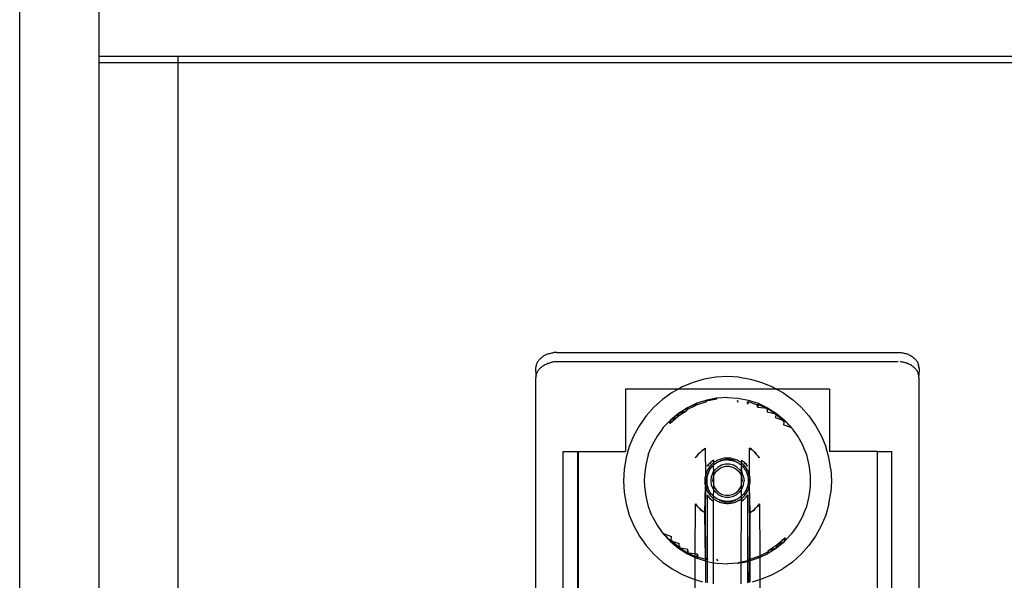
# Model space of a CAD drawing. Extents: x -61 to 11, y -56 to 52.
# Drawn here: x -61 to -52, y 10 to 15 of the extents above; entities that cross this region are included whole.
import ezdxf

# ---------------------------------------------------------------- set-up
doc = ezdxf.new("R2010")
doc.units = 0
doc.header["$MEASUREMENT"] = 0
doc.layers.get('0').update_dxf_attribs({"linetype": 'CONTINUOUS'})

msp = doc.modelspace()

# ---------------------------------------------------------------- linework, layer by layer
for p, q in [((-61.2804, 0.549), (-61.2804, 15.549)), ((-60.5304, 14.8567), (-60.5304, 15.549)), ((-60.5304, 14.8567), (-59.7804, 14.8567)), ((-60.5304, 14.799), (-60.5304, 14.8567)), ((-59.7804, 14.8567), (-46.2804, 14.8567)), ((-59.7804, 14.799), (-59.7804, 14.8567)), ((-60.5304, 14.799), (-59.7804, 14.799)), ((-60.5304, 0.549), (-60.5304, 14.799)), ((-59.7804, 14.799), (-51.7804, 14.799)), ((-59.7804, 0.549), (-59.7804, 14.799)), ((-56.3479, 12.0067), (-56.3412, 12.0121)), ((-56.3412, 12.0121), (-56.3342, 12.0172)), ((-56.3269, 12.022), (-56.3342, 12.0172)), ((-56.3193, 12.0266), (-56.3269, 12.022)), ((-56.3114, 12.0309), (-56.3193, 12.0266)), ((-56.3032, 12.0348), (-56.3114, 12.0309)), ((-56.2948, 12.0385), (-56.3032, 12.0348)), ((-56.2948, 12.0385), (-56.2862, 12.0418)), ((-56.2862, 12.0418), (-56.2773, 12.0448)), ((-56.2773, 12.0448), (-56.2683, 12.0475)), ((-56.2683, 12.0475), (-56.2592, 12.0498)), ((-56.2592, 12.0498), (-56.2498, 12.0517)), ((-56.2498, 12.0517), (-56.2404, 12.0534)), ((-56.2309, 12.0546), (-56.2404, 12.0534)), ((-56.2213, 12.0555), (-56.2309, 12.0546)), ((-56.2117, 12.0561), (-56.2213, 12.0555)), ((-56.202, 12.0563), (-56.2117, 12.0561)), ((-56.202, 12.0563), (-52.9737, 12.0563)), ((-52.9737, 12.0563), (-52.964, 12.0561)), ((-52.964, 12.0561), (-52.9544, 12.0555)), ((-52.9544, 12.0555), (-52.9448, 12.0546)), ((-52.9448, 12.0546), (-52.9353, 12.0534)), ((-52.9353, 12.0534), (-52.9258, 12.0517)), ((-52.9258, 12.0517), (-52.9165, 12.0498)), ((-52.9165, 12.0498), (-52.9073, 12.0475)), ((-52.9073, 12.0475), (-52.8983, 12.0448)), ((-52.8983, 12.0448), (-52.8895, 12.0418)), ((-52.8895, 12.0418), (-52.8809, 12.0385)), ((-52.8809, 12.0385), (-52.8725, 12.0348)), ((-52.8725, 12.0348), (-52.8643, 12.0309)), ((-52.8643, 12.0309), (-52.8564, 12.0266)), ((-52.8564, 12.0266), (-52.8488, 12.022)), ((-52.8488, 12.022), (-52.8415, 12.0172)), ((-52.8415, 12.0172), (-52.8345, 12.0121)), ((-52.8345, 12.0121), (-52.8278, 12.0067)), ((-56.3986, 11.9129), (-56.3979, 11.9203)), ((-56.3979, 11.9203), (-56.3967, 11.9276)), ((-56.3967, 11.9276), (-56.3951, 11.9349)), ((-56.3951, 11.9349), (-56.393, 11.9421)), ((-56.393, 11.9421), (-56.3904, 11.9492)), ((-56.3904, 11.9492), (-56.3874, 11.9563)), ((-56.3874, 11.9563), (-56.3839, 11.9632)), ((-56.3839, 11.9632), (-56.38, 11.9699)), ((-56.38, 11.9699), (-56.3756, 11.9766)), ((-56.3756, 11.9766), (-56.3709, 11.983)), ((-56.3709, 11.983), (-56.3657, 11.9892)), ((-56.3657, 11.9892), (-56.3601, 11.9953)), ((-56.3601, 11.9953), (-56.3542, 12.0011)), ((-56.3542, 12.0011), (-56.3479, 12.0067)), ((-56.3542, 11.9126), (-56.3479, 11.9182)), ((-56.3479, 11.9182), (-56.3412, 11.9235)), ((-56.3412, 11.9235), (-56.3342, 11.9286)), ((-56.3342, 11.9286), (-56.3269, 11.9335)), ((-56.3269, 11.9335), (-56.3193, 11.938)), ((-56.3193, 11.938), (-56.3114, 11.9423)), ((-56.3114, 11.9423), (-56.3032, 11.9462)), ((-56.3032, 11.9462), (-56.2948, 11.9499)), ((-56.2948, 11.9499), (-56.2862, 11.9532)), ((-56.2862, 11.9532), (-56.2773, 11.9562)), ((-56.2773, 11.9562), (-56.2683, 11.9589)), ((-56.2683, 11.9589), (-56.2592, 11.9612)), ((-56.2592, 11.9612), (-56.2498, 11.9632)), ((-56.2404, 11.9648), (-56.2498, 11.9632)), ((-56.2309, 11.9661), (-56.2404, 11.9648)), ((-56.2213, 11.967), (-56.2309, 11.9661)), ((-56.2117, 11.9675), (-56.2213, 11.967)), ((-56.202, 11.9677), (-56.2117, 11.9675)), ((-52.9737, 11.9677), (-56.202, 11.9677)), ((-52.9448, 11.9661), (-52.9544, 11.967)), ((-52.9353, 11.9648), (-52.9448, 11.9661)), ((-52.9258, 11.9632), (-52.9353, 11.9648)), ((-52.9165, 11.9612), (-52.9258, 11.9632)), ((-52.9073, 11.9589), (-52.9165, 11.9612)), ((-52.8983, 11.9562), (-52.9073, 11.9589)), ((-52.8895, 11.9532), (-52.8983, 11.9562)), ((-52.8809, 11.9499), (-52.8895, 11.9532)), ((-52.8725, 11.9462), (-52.8809, 11.9499)), ((-52.8643, 11.9423), (-52.8725, 11.9462)), ((-52.8564, 11.938), (-52.8643, 11.9423)), ((-52.8488, 11.9335), (-52.8564, 11.938)), ((-52.8488, 11.9335), (-52.8415, 11.9286)), ((-52.8415, 11.9286), (-52.8345, 11.9235)), ((-52.8278, 11.9182), (-52.8345, 11.9235)), ((-52.8278, 12.0067), (-52.8215, 12.0011)), ((-52.8215, 11.9126), (-52.8278, 11.9182)), ((-52.8215, 12.0011), (-52.8155, 11.9953)), ((-52.8155, 11.9953), (-52.81, 11.9892)), ((-52.81, 11.9892), (-52.8048, 11.983)), ((-52.8048, 11.983), (-52.8001, 11.9766)), ((-52.8001, 11.9766), (-52.7957, 11.9699)), ((-52.7957, 11.9699), (-52.7918, 11.9632)), ((-52.7918, 11.9632), (-52.7883, 11.9563)), ((-52.7883, 11.9563), (-52.7853, 11.9492)), ((-52.7853, 11.9492), (-52.7827, 11.9421)), ((-52.7806, 11.9349), (-52.7827, 11.9421)), ((-52.7789, 11.9276), (-52.7806, 11.9349)), ((-52.7778, 11.9203), (-52.7789, 11.9276)), ((-52.7778, 11.9203), (-52.777, 11.9129)), ((-56.3989, 11.9055), (-56.3986, 11.9129)), ((-56.3967, 11.839), (-56.3989, 11.9055)), ((-56.3986, 11.8243), (-56.3989, 11.8169)), ((-56.3986, 11.8243), (-56.3979, 11.8317)), ((-56.3979, 11.8317), (-56.3967, 11.839)), ((-56.3967, 11.839), (-56.3951, 11.8463)), ((-56.3951, 11.8463), (-56.393, 11.8535)), ((-56.393, 11.8535), (-56.3904, 11.8607)), ((-56.3904, 11.8607), (-56.3874, 11.8677)), ((-56.3874, 11.8677), (-56.3839, 11.8746)), ((-56.3839, 11.8746), (-56.38, 11.8814)), ((-56.38, 11.8814), (-56.3756, 11.888)), ((-56.3756, 11.888), (-56.3709, 11.8944)), ((-56.3709, 11.8944), (-56.3657, 11.9007)), ((-56.3657, 11.9007), (-56.3601, 11.9067)), ((-56.3601, 11.9067), (-56.3542, 11.9126)), ((-54.5878, 11.8273), (-54.698, 11.8211)), ((-54.4776, 11.8211), (-54.5878, 11.8273)), ((-52.8155, 11.9067), (-52.8215, 11.9126)), ((-52.81, 11.9007), (-52.8155, 11.9067)), ((-52.8048, 11.8944), (-52.81, 11.9007)), ((-52.8001, 11.888), (-52.8048, 11.8944)), ((-52.7957, 11.8814), (-52.8001, 11.888)), ((-52.7918, 11.8746), (-52.7957, 11.8814)), ((-52.7883, 11.8677), (-52.7918, 11.8746)), ((-52.7853, 11.8607), (-52.7883, 11.8677)), ((-52.7827, 11.8535), (-52.7853, 11.8607)), ((-52.7806, 11.8463), (-52.7827, 11.8535)), ((-52.7789, 11.839), (-52.7806, 11.8463)), ((-52.7768, 11.9055), (-52.7789, 11.839)), ((-52.7778, 11.8317), (-52.7789, 11.839)), ((-52.777, 11.8243), (-52.7778, 11.8317)), ((-52.7768, 11.9055), (-52.777, 11.9129)), ((-52.7768, 11.8169), (-52.777, 11.8243)), ((-56.4125, 0.1343), (-56.3989, 11.8169)), ((-54.9129, 11.7721), (-55.0149, 11.7298)), ((-54.8069, 11.8026), (-54.9129, 11.7721)), ((-54.698, 11.8211), (-54.8069, 11.8026)), ((-54.4776, 11.8211), (-54.3688, 11.8026)), ((-54.3688, 11.8026), (-54.2628, 11.7721)), ((-54.2628, 11.7721), (-54.1608, 11.7298)), ((-52.7768, 0.549), (-52.7768, 11.8169)), ((-55.5524, 11.7092), (-55.5524, 11.1187)), ((-55.0522, 11.7092), (-55.5524, 11.7092)), ((-55.1115, 11.6765), (-55.2015, 11.6126)), ((-55.0522, 11.7092), (-55.1115, 11.6765)), ((-55.0149, 11.7298), (-55.0522, 11.7092)), ((-54.1234, 11.7092), (-55.0522, 11.7092)), ((-54.1608, 11.7298), (-54.1234, 11.7092)), ((-54.1234, 11.7092), (-54.0642, 11.6765)), ((-53.6233, 11.7092), (-54.1234, 11.7092)), ((-54.0642, 11.6765), (-53.9742, 11.6126)), ((-53.6233, 11.7092), (-53.6233, 11.1187)), ((-55.2015, 11.6126), (-55.2838, 11.539)), ((-54.9741, 11.5121), (-54.8835, 11.5568)), ((-54.8777, 11.5752), (-54.9672, 11.5331)), ((-54.8877, 11.5669), (-54.9672, 11.5331)), ((-54.8777, 11.5752), (-54.8877, 11.5669)), ((-54.8859, 11.5626), (-54.8877, 11.5669)), ((-54.8777, 11.5752), (-54.8859, 11.5626)), ((-54.8835, 11.5568), (-54.8859, 11.5626)), ((-54.7878, 11.5893), (-54.8835, 11.5568)), ((-54.8777, 11.5752), (-54.8835, 11.5568)), ((-54.7914, 11.6027), (-54.8777, 11.5752)), ((-54.7837, 11.6057), (-54.7914, 11.6027)), ((-54.7837, 11.6057), (-54.7906, 11.5999)), ((-54.7894, 11.5953), (-54.7906, 11.5999)), ((-54.6895, 11.6152), (-54.7894, 11.5953)), ((-54.7837, 11.6057), (-54.7894, 11.5953)), ((-54.6905, 11.6228), (-54.7837, 11.6057)), ((-54.6865, 11.6243), (-54.6905, 11.6228)), ((-54.6901, 11.6199), (-54.6905, 11.6228)), ((-54.6865, 11.6243), (-54.6901, 11.6199)), ((-54.5878, 11.6305), (-54.6865, 11.6243)), ((-54.5878, 11.6305), (-54.4891, 11.6243)), ((-54.493, 11.5939), (-54.4919, 11.6021)), ((-54.493, 11.5939), (-54.4902, 11.5847)), ((-54.4919, 11.6021), (-54.4902, 11.5847)), ((-54.4891, 11.6243), (-54.392, 11.6057)), ((-54.3976, 11.5841), (-54.3957, 11.5914)), ((-54.3942, 11.5656), (-54.3976, 11.5841)), ((-54.3957, 11.5914), (-54.3034, 11.5614)), ((-54.3957, 11.5914), (-54.3942, 11.5656)), ((-54.392, 11.6057), (-54.298, 11.5752)), ((-54.3062, 11.5545), (-54.3034, 11.5614)), ((-54.3016, 11.5342), (-54.3062, 11.5545)), ((-54.3034, 11.5614), (-54.3011, 11.5672)), ((-54.3016, 11.5342), (-54.3034, 11.5614)), ((-54.3011, 11.5672), (-54.3016, 11.5342)), ((-54.3011, 11.5672), (-54.2126, 11.5255)), ((-54.298, 11.5752), (-54.2085, 11.5331)), ((-53.9742, 11.6126), (-53.8919, 11.539)), ((-55.3574, 11.4567), (-55.4212, 11.3667)), ((-55.2838, 11.539), (-55.3574, 11.4567)), ((-55.0507, 11.4801), (-55.1268, 11.4171)), ((-55.0648, 11.4647), (-55.1268, 11.4171)), ((-55.0507, 11.4801), (-55.0648, 11.4647)), ((-55.0536, 11.4501), (-55.0648, 11.4647)), ((-54.9704, 11.5057), (-55.0536, 11.4501)), ((-55.0507, 11.4801), (-55.0536, 11.4501)), ((-54.9672, 11.5331), (-55.0507, 11.4801)), ((-54.9796, 11.5216), (-55.0507, 11.4801)), ((-55.0507, 11.4801), (-54.9704, 11.5057)), ((-54.9672, 11.5331), (-54.9796, 11.5216)), ((-54.9796, 11.5216), (-54.9741, 11.5121)), ((-54.9672, 11.5331), (-54.9741, 11.5121)), ((-54.2126, 11.5255), (-54.3016, 11.5342)), ((-54.2126, 11.5255), (-54.2192, 11.5135)), ((-54.2126, 11.5255), (-54.2138, 11.4909)), ((-54.1301, 11.4731), (-54.2138, 11.4909)), ((-54.1301, 11.4731), (-54.2126, 11.5255)), ((-54.2085, 11.5331), (-54.125, 11.4801)), ((-54.1301, 11.4731), (-54.1381, 11.4621)), ((-54.1301, 11.4731), (-54.1325, 11.4365)), ((-54.1301, 11.4731), (-54.0547, 11.4108)), ((-54.125, 11.4801), (-54.0488, 11.4171)), ((-53.8919, 11.539), (-53.8183, 11.4567)), ((-53.8183, 11.4567), (-53.7544, 11.3667)), ((-55.4212, 11.3667), (-55.4746, 11.2701)), ((-55.1945, 11.345), (-55.1439, 11.3991)), ((-55.1268, 11.4171), (-55.1439, 11.3991)), ((-55.1385, 11.3938), (-55.1289, 11.3841)), ((-55.0536, 11.4501), (-55.1289, 11.3841)), ((-55.1268, 11.4171), (-55.1289, 11.3841)), ((-55.1268, 11.4171), (-55.0536, 11.4501)), ((-54.0547, 11.4108), (-54.1325, 11.4365)), ((-54.0641, 11.4008), (-54.0547, 11.4108)), ((-54.0515, 11.4142), (-54.0589, 11.372)), ((-53.9841, 11.3425), (-54.0589, 11.372)), ((-54.0515, 11.4142), (-54.0547, 11.4108)), ((-54.0515, 11.4142), (-53.9841, 11.3425)), ((-54.0488, 11.4171), (-53.9811, 11.345)), ((-53.7544, 11.3667), (-53.7011, 11.2701)), ((-55.4746, 11.2701), (-55.5169, 11.1681)), ((-55.2117, 11.3218), (-55.2527, 11.265)), ((-55.1945, 11.345), (-55.2117, 11.3218)), ((-53.9639, 11.3218), (-53.9811, 11.345)), ((-53.923, 11.265), (-53.9639, 11.3218)), ((-53.7011, 11.2701), (-53.6588, 11.1681)), ((-55.3003, 11.1783), (-55.3144, 11.144)), ((-55.2689, 11.2363), (-55.3003, 11.1783)), ((-55.2527, 11.265), (-55.2689, 11.2363)), ((-53.9068, 11.2363), (-53.923, 11.265)), ((-53.8754, 11.1783), (-53.9068, 11.2363)), ((-53.8613, 11.144), (-53.8754, 11.1783)), ((-56.143, 7.8422), (-56.143, 11.1187)), ((-56.143, 11.1187), (-56.0052, 11.1187)), ((-56.0052, 11.1187), (-56.0064, 7.8083)), ((-56.0052, 11.1187), (-56.0009, 11.1187)), ((-56.0009, 11.1187), (-56.0009, 7.8059)), ((-56.0009, 11.1187), (-55.5524, 11.1187)), ((-55.5169, 11.1681), (-55.5474, 11.0621)), ((-55.3367, 11.0864), (-55.3475, 11.0466)), ((-55.3367, 11.0864), (-55.3144, 11.144)), ((-54.8683, 11.0905), (-54.8787, 11.0751)), ((-54.8787, 11.0751), (-54.8668, 11.0893)), ((-54.8542, 11.1029), (-54.8683, 11.0905)), ((-54.8668, 11.0893), (-54.8542, 11.1029)), ((-54.8542, 11.1029), (-54.8409, 11.1158)), ((-54.8282, 11.1296), (-54.8409, 11.1158)), ((-54.8409, 11.1158), (-54.827, 11.1281)), ((-54.8125, 11.1397), (-54.8282, 11.1296)), ((-54.827, 11.1281), (-54.8125, 11.1397)), ((-54.7985, 11.1521), (-54.8125, 11.1397)), ((-54.8125, 11.1397), (-54.7974, 11.1505)), ((-54.7985, 11.1521), (-54.7974, 11.1505)), ((-54.7974, 11.1505), (-54.7968, 10.8908)), ((-54.3789, 10.8908), (-54.3782, 11.1505)), ((-54.3782, 11.1505), (-54.3771, 11.1521)), ((-54.3782, 11.1505), (-54.3632, 11.1397)), ((-54.362, 11.1412), (-54.3771, 11.1521)), ((-54.3487, 11.1281), (-54.3632, 11.1397)), ((-54.3487, 11.1281), (-54.362, 11.1412)), ((-54.3487, 11.1281), (-54.3348, 11.1158)), ((-54.3348, 11.1158), (-54.3215, 11.1029)), ((-54.3201, 11.1042), (-54.3348, 11.1158)), ((-54.3089, 11.0893), (-54.3215, 11.1029)), ((-54.3089, 11.0893), (-54.3201, 11.1042)), ((-54.3089, 11.0893), (-54.2969, 11.0751)), ((-53.839, 11.0864), (-53.8613, 11.144)), ((-53.8282, 11.0466), (-53.839, 11.0864)), ((-53.6283, 11.0621), (-53.6588, 11.1681)), ((-53.1705, 11.1187), (-53.6233, 11.1187)), ((-53.1705, 11.11), (-53.1705, 11.1187)), ((-53.1705, 11.1187), (-53.0327, 11.1187)), ((-53.1705, 0.549), (-53.1705, 11.11)), ((-53.0301, -1.4172), (-53.0327, 11.1187)), ((-55.5474, 11.0621), (-55.5659, 10.9533)), ((-55.3613, 10.9906), (-55.3675, 10.9457)), ((-55.3475, 11.0466), (-55.3613, 10.9906)), ((-54.8787, 11.0751), (-54.8915, 11.0614)), ((-54.8899, 11.0603), (-54.8915, 11.0614)), ((-54.8899, 11.0603), (-54.8787, 11.0751)), ((-54.7796, 10.981), (-54.7725, 10.9903)), ((-54.771, 10.9891), (-54.7781, 10.9798)), ((-54.7725, 10.9903), (-54.7635, 10.9981)), ((-54.7635, 10.9981), (-54.771, 10.9891)), ((-54.7556, 11.0067), (-54.7635, 10.9981)), ((-54.7472, 11.0148), (-54.7556, 11.0067)), ((-54.7413, 10.9927), (-54.7485, 10.9849)), ((-54.7472, 11.0148), (-54.7397, 11.024)), ((-54.7384, 11.0225), (-54.7472, 11.0148)), ((-54.7336, 11.0002), (-54.7413, 10.9927)), ((-54.7397, 11.024), (-54.7293, 11.0298)), ((-54.7293, 11.0298), (-54.7384, 11.0225)), ((-54.7256, 11.0073), (-54.7336, 11.0002)), ((-54.7209, 11.0359), (-54.7293, 11.0298)), ((-54.7217, 10.9874), (-54.7288, 10.9805)), ((-54.7209, 11.0111), (-54.7256, 11.0073)), ((-54.7209, 11.0111), (-54.7217, 10.9874)), ((-54.7144, 10.9939), (-54.7217, 10.9874)), ((-54.7217, 10.9874), (-54.7196, 10.9273)), ((-54.7209, 11.0382), (-54.7198, 11.0366)), ((-54.7209, 11.0359), (-54.7209, 11.0382)), ((-54.7198, 11.0366), (-54.7209, 11.0359)), ((-54.7198, 11.0366), (-54.7209, 11.0111)), ((-54.7173, 11.0139), (-54.7209, 11.0111)), ((-54.7086, 11.0202), (-54.7173, 11.0139)), ((-54.7067, 11), (-54.7144, 10.9939)), ((-54.6996, 11.026), (-54.7086, 11.0202)), ((-54.6987, 11.0057), (-54.7067, 11)), ((-54.6903, 11.0313), (-54.6996, 11.026)), ((-54.6905, 11.011), (-54.6987, 11.0057)), ((-54.682, 11.0159), (-54.6905, 11.011)), ((-54.6808, 11.0362), (-54.6903, 11.0313)), ((-54.6732, 11.0204), (-54.682, 11.0159)), ((-54.6711, 11.0406), (-54.6808, 11.0362)), ((-54.6437, 10.9903), (-54.6773, 10.9727)), ((-54.6643, 11.0245), (-54.6732, 11.0204)), ((-54.6611, 11.0445), (-54.6711, 11.0406)), ((-54.6556, 11.0292), (-54.6648, 11.0255)), ((-54.6552, 11.028), (-54.6643, 11.0245)), ((-54.651, 11.0479), (-54.6611, 11.0445)), ((-54.6464, 11.0328), (-54.6556, 11.0292)), ((-54.6459, 11.0312), (-54.6552, 11.028)), ((-54.6407, 11.0508), (-54.651, 11.0479)), ((-54.6464, 11.0328), (-54.637, 11.0361)), ((-54.6364, 11.0338), (-54.6459, 11.0312)), ((-54.6068, 10.9994), (-54.6437, 10.9903)), ((-54.6303, 11.0532), (-54.6407, 11.0508)), ((-54.6274, 11.039), (-54.637, 11.0361)), ((-54.6268, 11.036), (-54.6364, 11.0338)), ((-54.6198, 11.055), (-54.6303, 11.0532)), ((-54.6177, 11.0415), (-54.6274, 11.039)), ((-54.6172, 11.0377), (-54.6268, 11.036)), ((-54.6092, 11.0563), (-54.6198, 11.055)), ((-54.6078, 11.0427), (-54.6177, 11.0415)), ((-54.6074, 11.0389), (-54.6172, 11.0377)), ((-54.5985, 11.0571), (-54.6092, 11.0563)), ((-54.5978, 11.0434), (-54.6078, 11.0427)), ((-54.5976, 11.0397), (-54.6074, 11.0389)), ((-54.5689, 10.9994), (-54.6068, 10.9994)), ((-54.5878, 11.0574), (-54.5985, 11.0571)), ((-54.5878, 11.0446), (-54.5978, 11.0434)), ((-54.5878, 11.0399), (-54.5976, 11.0397)), ((-54.5771, 11.0571), (-54.5878, 11.0574)), ((-54.5778, 11.0443), (-54.5878, 11.0446)), ((-54.5878, 11.0399), (-54.578, 11.0397)), ((-54.578, 11.0397), (-54.5682, 11.0389)), ((-54.5679, 11.0427), (-54.5778, 11.0443)), ((-54.5665, 11.0563), (-54.5771, 11.0571)), ((-54.532, 10.9903), (-54.5689, 10.9994)), ((-54.5682, 11.0389), (-54.5585, 11.0377)), ((-54.5579, 11.0415), (-54.5679, 11.0427)), ((-54.5559, 11.055), (-54.5665, 11.0563)), ((-54.5585, 11.0377), (-54.5488, 11.036)), ((-54.5481, 11.0397), (-54.5579, 11.0415)), ((-54.5454, 11.0532), (-54.5559, 11.055)), ((-54.5488, 11.036), (-54.5393, 11.0338)), ((-54.5385, 11.0367), (-54.5481, 11.0397)), ((-54.5454, 11.0532), (-54.5349, 11.0508)), ((-54.5393, 11.0338), (-54.5298, 11.0312)), ((-54.5293, 11.0328), (-54.5385, 11.0367)), ((-54.5247, 11.0479), (-54.5349, 11.0508)), ((-54.4984, 10.9727), (-54.532, 10.9903)), ((-54.5298, 11.0312), (-54.5205, 11.028)), ((-54.5293, 11.0328), (-54.5199, 11.0296)), ((-54.5145, 11.0445), (-54.5247, 11.0479)), ((-54.5205, 11.028), (-54.5114, 11.0245)), ((-54.5114, 11.0245), (-54.5199, 11.0296)), ((-54.5109, 11.0255), (-54.5199, 11.0296)), ((-54.5046, 11.0406), (-54.5145, 11.0445)), ((-54.5114, 11.0245), (-54.5024, 11.0204)), ((-54.4948, 11.0362), (-54.5046, 11.0406)), ((-54.5024, 11.0204), (-54.4937, 11.0159)), ((-54.4853, 11.0313), (-54.4948, 11.0362)), ((-54.4937, 11.0159), (-54.4852, 11.011)), ((-54.4761, 11.026), (-54.4853, 11.0313)), ((-54.4852, 11.011), (-54.4769, 11.0057)), ((-54.4769, 11.0057), (-54.469, 11)), ((-54.4671, 11.0202), (-54.4761, 11.026)), ((-54.469, 11), (-54.4613, 10.9939)), ((-54.4584, 11.0139), (-54.4671, 11.0202)), ((-54.4613, 10.9939), (-54.4559, 10.9891)), ((-54.4559, 11.0119), (-54.4584, 11.0139)), ((-54.4559, 10.9891), (-54.456, 10.9273)), ((-54.456, 10.9273), (-54.4539, 10.9874)), ((-54.4548, 11.0382), (-54.4559, 11.0366)), ((-54.4559, 11.0366), (-54.4548, 11.0359)), ((-54.4559, 11.0366), (-54.4559, 11.0119)), ((-54.4559, 11.0119), (-54.4559, 10.9891)), ((-54.4539, 10.9874), (-54.4559, 11.0119)), ((-54.4501, 11.0073), (-54.4559, 11.0119)), ((-54.4559, 10.9891), (-54.4539, 10.9874)), ((-54.4548, 11.0382), (-54.4548, 11.0359)), ((-54.4548, 11.0359), (-54.4464, 11.0298)), ((-54.4539, 10.9874), (-54.4469, 10.9805)), ((-54.442, 11.0002), (-54.4501, 11.0073)), ((-54.4372, 11.0225), (-54.4464, 11.0298)), ((-54.4344, 10.9927), (-54.442, 11.0002)), ((-54.4285, 11.0148), (-54.4372, 11.0225)), ((-54.4271, 10.9849), (-54.4344, 10.9927)), ((-54.4201, 11.0067), (-54.4285, 11.0148)), ((-54.4285, 11.0148), (-54.4187, 11.008)), ((-54.4122, 10.9981), (-54.4201, 11.0067)), ((-54.4187, 11.008), (-54.4122, 10.9981)), ((-54.4047, 10.9891), (-54.4122, 10.9981)), ((-54.3976, 10.9798), (-54.4047, 10.9891)), ((-54.4047, 10.9891), (-54.396, 10.981)), ((-54.2857, 11.0603), (-54.2969, 11.0751)), ((-54.2842, 11.0614), (-54.2969, 11.0751)), ((-54.2857, 11.0603), (-54.2842, 11.0614)), ((-53.8144, 10.9906), (-53.8282, 11.0466)), ((-53.8081, 10.9457), (-53.8144, 10.9906)), ((-53.6098, 10.9533), (-53.6283, 11.0621)), ((-55.5659, 10.9533), (-55.5721, 10.8431)), ((-55.3675, 10.9457), (-55.3737, 10.8925)), ((-54.7942, 10.9011), (-54.7968, 10.8908)), ((-54.791, 10.9113), (-54.7942, 10.9011)), ((-54.7874, 10.9214), (-54.791, 10.9113)), ((-54.7832, 10.9312), (-54.7874, 10.9214)), ((-54.7786, 10.9409), (-54.7832, 10.9312)), ((-54.7802, 10.8972), (-54.7827, 10.8875)), ((-54.776, 10.9063), (-54.7802, 10.8972)), ((-54.7773, 10.8964), (-54.7797, 10.8869)), ((-54.7781, 10.9798), (-54.7796, 10.981)), ((-54.7735, 10.9502), (-54.7786, 10.9409)), ((-54.7744, 10.9058), (-54.7773, 10.8964)), ((-54.7727, 10.9156), (-54.776, 10.9063)), ((-54.7715, 10.9151), (-54.7744, 10.9058)), ((-54.7679, 10.9594), (-54.7735, 10.9502)), ((-54.7677, 10.9242), (-54.7715, 10.9151)), ((-54.7619, 10.9682), (-54.7679, 10.9594)), ((-54.763, 10.9329), (-54.7677, 10.9242)), ((-54.7583, 10.9415), (-54.763, 10.9329)), ((-54.7554, 10.9767), (-54.7619, 10.9682)), ((-54.7583, 10.9415), (-54.7532, 10.9499)), ((-54.7485, 10.9849), (-54.7554, 10.9767)), ((-54.7532, 10.9499), (-54.7477, 10.958)), ((-54.7477, 10.958), (-54.7417, 10.9658)), ((-54.7417, 10.9658), (-54.7354, 10.9733)), ((-54.7273, 10.9163), (-54.7407, 10.8808)), ((-54.7354, 10.9733), (-54.7288, 10.9805)), ((-54.7273, 10.9163), (-54.7207, 10.9258)), ((-54.7207, 10.9258), (-54.7196, 10.9273)), ((-54.7207, 10.9258), (-54.7196, 10.8815)), ((-54.7196, 10.9273), (-54.7057, 10.9475)), ((-54.7196, 10.8815), (-54.7098, 10.9071)), ((-54.7098, 10.9071), (-54.691, 10.9344)), ((-54.6773, 10.9727), (-54.7057, 10.9475)), ((-54.691, 10.9344), (-54.6661, 10.9565)), ((-54.6661, 10.9565), (-54.6367, 10.9719)), ((-54.6367, 10.9719), (-54.6044, 10.9799)), ((-54.6044, 10.9799), (-54.5712, 10.9799)), ((-54.5712, 10.9799), (-54.539, 10.9719)), ((-54.539, 10.9719), (-54.5096, 10.9565)), ((-54.5096, 10.9565), (-54.4847, 10.9344)), ((-54.4984, 10.9727), (-54.47, 10.9475)), ((-54.4847, 10.9344), (-54.4658, 10.9071)), ((-54.47, 10.9475), (-54.456, 10.9273)), ((-54.4658, 10.9071), (-54.4561, 10.8815)), ((-54.4561, 10.8815), (-54.455, 10.9258)), ((-54.456, 10.9273), (-54.455, 10.9258)), ((-54.455, 10.9258), (-54.4484, 10.9163)), ((-54.4349, 10.8808), (-54.4484, 10.9163)), ((-54.4469, 10.9805), (-54.4402, 10.9733)), ((-54.4402, 10.9733), (-54.4339, 10.9658)), ((-54.4339, 10.9658), (-54.428, 10.958)), ((-54.428, 10.958), (-54.4225, 10.9499)), ((-54.4202, 10.9767), (-54.4271, 10.9849)), ((-54.4225, 10.9499), (-54.4174, 10.9415)), ((-54.4138, 10.9682), (-54.4202, 10.9767)), ((-54.4174, 10.9415), (-54.4127, 10.9329)), ((-54.4078, 10.9594), (-54.4138, 10.9682)), ((-54.4127, 10.9329), (-54.4084, 10.924)), ((-54.4084, 10.924), (-54.4046, 10.915)), ((-54.4022, 10.9502), (-54.4078, 10.9594)), ((-54.4046, 10.915), (-54.4012, 10.9058)), ((-54.4001, 10.9061), (-54.4035, 10.9154)), ((-54.3971, 10.9409), (-54.4022, 10.9502)), ((-54.4012, 10.9058), (-54.3983, 10.8964)), ((-54.3961, 10.897), (-54.3991, 10.9065)), ((-54.3983, 10.8964), (-54.3959, 10.8869)), ((-54.396, 10.981), (-54.3976, 10.9798)), ((-54.3971, 10.9409), (-54.3925, 10.9312)), ((-54.3961, 10.897), (-54.393, 10.8875)), ((-54.3883, 10.9214), (-54.3925, 10.9312)), ((-54.3846, 10.9113), (-54.3883, 10.9214)), ((-54.3815, 10.9011), (-54.3846, 10.9113)), ((-54.3789, 10.8908), (-54.3815, 10.9011)), ((-53.802, 10.8925), (-53.8081, 10.9457)), ((-53.6098, 10.9533), (-53.6036, 10.8431)), ((-55.5721, 10.8431), (-55.5659, 10.7329)), ((-55.3737, 10.8925), (-55.3742, 10.8431)), ((-55.3742, 10.8431), (-55.3737, 10.7936)), ((-54.8016, 10.8591), (-54.8021, 10.8484)), ((-54.8021, 10.8484), (-54.8021, 10.8377)), ((-54.8021, 10.8377), (-54.8016, 10.827)), ((-54.8005, 10.8697), (-54.8016, 10.8591)), ((-54.8016, 10.827), (-54.8005, 10.8164)), ((-54.7989, 10.8803), (-54.8005, 10.8697)), ((-54.7989, 10.8058), (-54.8005, 10.8164)), ((-54.7968, 10.8908), (-54.7989, 10.8803)), ((-54.7989, 10.8058), (-54.7968, 10.7954)), ((-54.7879, 10.8581), (-54.7884, 10.8481)), ((-54.7884, 10.8481), (-54.7884, 10.8381)), ((-54.7884, 10.8381), (-54.7879, 10.8281)), ((-54.7879, 10.8581), (-54.7869, 10.868)), ((-54.7869, 10.8181), (-54.7879, 10.8281)), ((-54.7854, 10.8779), (-54.7869, 10.868)), ((-54.7846, 10.8084), (-54.7869, 10.8181)), ((-54.7827, 10.8875), (-54.7854, 10.8779)), ((-54.7841, 10.8578), (-54.7846, 10.848)), ((-54.7846, 10.848), (-54.7846, 10.8382)), ((-54.7846, 10.8382), (-54.7841, 10.8284)), ((-54.7846, 10.8084), (-54.7827, 10.7986)), ((-54.7832, 10.8675), (-54.7841, 10.8578)), ((-54.7841, 10.8284), (-54.7832, 10.8186)), ((-54.7817, 10.8772), (-54.7832, 10.8675)), ((-54.7832, 10.8186), (-54.7817, 10.8089)), ((-54.7797, 10.8869), (-54.7817, 10.8772)), ((-54.7817, 10.8089), (-54.7797, 10.7993)), ((-54.7407, 10.8808), (-54.7453, 10.8431)), ((-54.7453, 10.8431), (-54.7407, 10.8054)), ((-54.7407, 10.8054), (-54.7273, 10.7699)), ((-54.7256, 10.8431), (-54.7216, 10.876)), ((-54.7256, 10.8431), (-54.7216, 10.8101)), ((-54.7216, 10.876), (-54.7196, 10.8815)), ((-54.7216, 10.876), (-54.7216, 10.8101)), ((-54.7216, 10.8101), (-54.7194, 10.8043)), ((-54.7194, 10.8043), (-54.7204, 10.76)), ((-54.7194, 10.8043), (-54.7098, 10.779)), ((-54.4658, 10.779), (-54.4562, 10.8043)), ((-54.4562, 10.8043), (-54.454, 10.8101)), ((-54.4552, 10.76), (-54.4562, 10.8043)), ((-54.4561, 10.8815), (-54.454, 10.876)), ((-54.454, 10.876), (-54.45, 10.8431)), ((-54.454, 10.8101), (-54.454, 10.876)), ((-54.454, 10.8101), (-54.45, 10.8431)), ((-54.4484, 10.7699), (-54.4349, 10.8054)), ((-54.4349, 10.8808), (-54.4304, 10.8431)), ((-54.4349, 10.8054), (-54.4304, 10.8431)), ((-54.3959, 10.8869), (-54.394, 10.8772)), ((-54.394, 10.8089), (-54.3959, 10.7993)), ((-54.394, 10.8772), (-54.3925, 10.8675)), ((-54.3925, 10.8186), (-54.394, 10.8089)), ((-54.391, 10.8778), (-54.393, 10.8875)), ((-54.393, 10.7986), (-54.391, 10.8084)), ((-54.3925, 10.8675), (-54.3915, 10.8578)), ((-54.3915, 10.8284), (-54.3925, 10.8186)), ((-54.3915, 10.8578), (-54.391, 10.848)), ((-54.391, 10.8382), (-54.3915, 10.8284)), ((-54.3888, 10.868), (-54.391, 10.8778)), ((-54.391, 10.848), (-54.391, 10.8382)), ((-54.391, 10.8084), (-54.3888, 10.8181)), ((-54.3888, 10.868), (-54.3878, 10.8581)), ((-54.3888, 10.8181), (-54.3878, 10.8281)), ((-54.3864, 10.8481), (-54.3878, 10.8581)), ((-54.3873, 10.8381), (-54.3878, 10.8281)), ((-54.3873, 10.8381), (-54.3864, 10.8481)), ((-54.3767, 10.8803), (-54.3789, 10.8908)), ((-54.3789, 10.7954), (-54.3767, 10.8058)), ((-54.3767, 10.8803), (-54.3751, 10.8697)), ((-54.3767, 10.8058), (-54.3751, 10.8164)), ((-54.3741, 10.8591), (-54.3751, 10.8697)), ((-54.3751, 10.8164), (-54.3741, 10.827)), ((-54.3736, 10.8484), (-54.3741, 10.8591)), ((-54.3741, 10.827), (-54.3736, 10.8377)), ((-54.3736, 10.8377), (-54.3736, 10.8484)), ((-53.8014, 10.8431), (-53.802, 10.8925)), ((-53.802, 10.7936), (-53.8014, 10.8431)), ((-53.6036, 10.8431), (-53.6098, 10.7329)), ((-55.5659, 10.7329), (-55.5474, 10.624)), ((-55.3737, 10.7936), (-55.3675, 10.7404)), ((-55.3675, 10.7404), (-55.3613, 10.6955)), ((-54.8022, 10.5391), (-54.7965, 10.7942)), ((-54.7965, 10.7942), (-54.7974, 10.5356)), ((-54.7968, 10.7954), (-54.7965, 10.7942)), ((-54.7965, 10.7942), (-54.7942, 10.785)), ((-54.7942, 10.785), (-54.791, 10.7748)), ((-54.791, 10.7748), (-54.7874, 10.7648)), ((-54.7874, 10.7648), (-54.7832, 10.7549)), ((-54.7832, 10.7549), (-54.7786, 10.7453)), ((-54.7827, 10.7986), (-54.7795, 10.7891)), ((-54.7797, 10.7993), (-54.7773, 10.7898)), ((-54.7795, 10.7891), (-54.7766, 10.7796)), ((-54.7786, 10.7453), (-54.7735, 10.7359)), ((-54.7773, 10.7898), (-54.7744, 10.7804)), ((-54.7727, 10.7705), (-54.7756, 10.78)), ((-54.7711, 10.7711), (-54.7744, 10.7804)), ((-54.7735, 10.7359), (-54.7679, 10.7268)), ((-54.7673, 10.7621), (-54.7711, 10.7711)), ((-54.7679, 10.7268), (-54.7619, 10.7179)), ((-54.763, 10.7533), (-54.7673, 10.7621)), ((-54.7583, 10.7446), (-54.763, 10.7533)), ((-54.7619, 10.7179), (-54.7554, 10.7094)), ((-54.7532, 10.7363), (-54.7583, 10.7446)), ((-54.7554, 10.7094), (-54.7485, 10.7012)), ((-54.7477, 10.7282), (-54.7532, 10.7363)), ((-54.7417, 10.7203), (-54.7477, 10.7282)), ((-54.7354, 10.7128), (-54.7417, 10.7203)), ((-54.7354, 10.7128), (-54.7288, 10.7056)), ((-54.7273, 10.7699), (-54.7204, 10.76)), ((-54.7194, 10.7584), (-54.7217, 10.6988)), ((-54.7204, 10.76), (-54.7194, 10.7584)), ((-54.7194, 10.7584), (-54.7057, 10.7386)), ((-54.7098, 10.779), (-54.691, 10.7517)), ((-54.7057, 10.7386), (-54.6773, 10.7135)), ((-54.691, 10.7517), (-54.6661, 10.7297)), ((-54.6773, 10.7135), (-54.6437, 10.6958)), ((-54.6661, 10.7297), (-54.6367, 10.7142)), ((-54.6367, 10.7142), (-54.6044, 10.7063)), ((-54.5712, 10.7063), (-54.539, 10.7142)), ((-54.539, 10.7142), (-54.5096, 10.7297)), ((-54.532, 10.6958), (-54.4984, 10.7135)), ((-54.5096, 10.7297), (-54.4847, 10.7517)), ((-54.4984, 10.7135), (-54.47, 10.7386)), ((-54.4847, 10.7517), (-54.4658, 10.779)), ((-54.47, 10.7386), (-54.4563, 10.7584)), ((-54.4564, 10.6966), (-54.4563, 10.7584)), ((-54.4563, 10.7584), (-54.4552, 10.76)), ((-54.4552, 10.76), (-54.4484, 10.7699)), ((-54.4402, 10.7128), (-54.4469, 10.7056)), ((-54.4339, 10.7203), (-54.4402, 10.7128)), ((-54.428, 10.7282), (-54.4339, 10.7203)), ((-54.4225, 10.7363), (-54.428, 10.7282)), ((-54.4271, 10.7012), (-54.4202, 10.7094)), ((-54.4174, 10.7446), (-54.4225, 10.7363)), ((-54.4202, 10.7094), (-54.4138, 10.7179)), ((-54.4127, 10.7533), (-54.4174, 10.7446)), ((-54.4138, 10.7179), (-54.4078, 10.7268)), ((-54.4084, 10.7621), (-54.4127, 10.7533)), ((-54.4046, 10.7711), (-54.4084, 10.7621)), ((-54.4084, 10.7621), (-54.4035, 10.7707)), ((-54.4078, 10.7268), (-54.4022, 10.7359)), ((-54.4012, 10.7804), (-54.4046, 10.7711)), ((-54.4035, 10.7707), (-54.4001, 10.78)), ((-54.4022, 10.7359), (-54.3971, 10.7453)), ((-54.3983, 10.7898), (-54.4012, 10.7804)), ((-54.3991, 10.7796), (-54.3961, 10.7891)), ((-54.3959, 10.7993), (-54.3983, 10.7898)), ((-54.3971, 10.7453), (-54.3925, 10.7549)), ((-54.3961, 10.7891), (-54.393, 10.7986)), ((-54.3925, 10.7549), (-54.3883, 10.7648)), ((-54.3883, 10.7648), (-54.3846, 10.7748)), ((-54.3846, 10.7748), (-54.3815, 10.785)), ((-54.3815, 10.785), (-54.3792, 10.7942)), ((-54.3792, 10.7942), (-54.3789, 10.7954)), ((-54.3782, 10.5356), (-54.3792, 10.7942)), ((-54.3735, 10.5391), (-54.3792, 10.7942)), ((-53.8144, 10.6955), (-53.8081, 10.7404)), ((-53.8081, 10.7404), (-53.802, 10.7936)), ((-53.6283, 10.624), (-53.6098, 10.7329)), ((-55.5474, 10.624), (-55.5169, 10.518)), ((-55.3613, 10.6955), (-55.3475, 10.6395)), ((-55.3475, 10.6395), (-55.3367, 10.5997)), ((-54.8923, 10.1537), (-54.8915, 10.6247)), ((-54.8899, 10.6259), (-54.8915, 10.6247)), ((-54.8915, 10.6247), (-54.8803, 10.6099)), ((-54.8787, 10.6111), (-54.8899, 10.6259)), ((-54.7796, 10.7052), (-54.7814, 10.1205)), ((-54.7796, 10.7052), (-54.7781, 10.7063)), ((-54.771, 10.697), (-54.7796, 10.7052)), ((-54.771, 10.697), (-54.7781, 10.7063)), ((-54.771, 10.697), (-54.7635, 10.688)), ((-54.7635, 10.688), (-54.7556, 10.6795)), ((-54.7472, 10.6713), (-54.7556, 10.6795)), ((-54.7485, 10.6699), (-54.7556, 10.6795)), ((-54.7485, 10.7012), (-54.7413, 10.6934)), ((-54.7384, 10.6636), (-54.7485, 10.6699)), ((-54.7472, 10.6713), (-54.7384, 10.6636)), ((-54.7413, 10.6934), (-54.7336, 10.6859)), ((-54.7384, 10.6636), (-54.7293, 10.6563)), ((-54.7336, 10.6859), (-54.7256, 10.6789)), ((-54.7293, 10.6563), (-54.7198, 10.6495)), ((-54.7209, 10.6479), (-54.7293, 10.6563)), ((-54.7288, 10.7056), (-54.7217, 10.6988)), ((-54.7203, 10.6746), (-54.7256, 10.6789)), ((-54.7217, 10.6988), (-54.7203, 10.6975)), ((-54.7209, 10.6479), (-54.7198, 10.6495)), ((-54.7193, 10.0681), (-54.7209, 10.6479)), ((-54.7203, 10.6746), (-54.7203, 10.6975)), ((-54.7203, 10.6975), (-54.7144, 10.6923)), ((-54.7198, 10.6495), (-54.7203, 10.6746)), ((-54.7173, 10.6722), (-54.7203, 10.6746)), ((-54.7173, 10.6722), (-54.7086, 10.666)), ((-54.7144, 10.6923), (-54.7067, 10.6862)), ((-54.7086, 10.666), (-54.6996, 10.6602)), ((-54.7067, 10.6862), (-54.6987, 10.6804)), ((-54.6996, 10.6602), (-54.6903, 10.6548)), ((-54.6987, 10.6804), (-54.6905, 10.6751)), ((-54.682, 10.6702), (-54.6905, 10.6751)), ((-54.6903, 10.6548), (-54.6808, 10.6499)), ((-54.6732, 10.6657), (-54.682, 10.6702)), ((-54.6808, 10.6499), (-54.6711, 10.6456)), ((-54.6643, 10.6617), (-54.6732, 10.6657)), ((-54.6711, 10.6456), (-54.6611, 10.6416)), ((-54.6648, 10.6606), (-54.6557, 10.6565)), ((-54.6552, 10.6581), (-54.6643, 10.6617)), ((-54.6643, 10.6617), (-54.6557, 10.6565)), ((-54.6611, 10.6416), (-54.651, 10.6382)), ((-54.6557, 10.6565), (-54.6465, 10.6528)), ((-54.6459, 10.655), (-54.6552, 10.6581)), ((-54.651, 10.6382), (-54.6407, 10.6353)), ((-54.6465, 10.6528), (-54.6371, 10.6494)), ((-54.6364, 10.6523), (-54.6459, 10.655)), ((-54.6437, 10.6958), (-54.6068, 10.6867)), ((-54.6407, 10.6353), (-54.6303, 10.633)), ((-54.6371, 10.6494), (-54.6276, 10.6464)), ((-54.6268, 10.6501), (-54.6364, 10.6523)), ((-54.6303, 10.633), (-54.6198, 10.6311)), ((-54.6276, 10.6464), (-54.6177, 10.6447)), ((-54.6172, 10.6484), (-54.6268, 10.6501)), ((-54.6198, 10.6311), (-54.6092, 10.6298)), ((-54.6177, 10.6447), (-54.6078, 10.6434)), ((-54.6074, 10.6472), (-54.6172, 10.6484)), ((-54.6092, 10.6298), (-54.5985, 10.629)), ((-54.6078, 10.6434), (-54.5978, 10.6427)), ((-54.5976, 10.6465), (-54.6074, 10.6472)), ((-54.6068, 10.6867), (-54.5689, 10.6867)), ((-54.6044, 10.7063), (-54.5712, 10.7063)), ((-54.5985, 10.629), (-54.5878, 10.6287)), ((-54.5978, 10.6427), (-54.5878, 10.6416)), ((-54.5878, 10.6462), (-54.5976, 10.6465)), ((-54.578, 10.6465), (-54.5878, 10.6462)), ((-54.5878, 10.6416), (-54.5778, 10.6427)), ((-54.5878, 10.6287), (-54.5771, 10.629)), ((-54.5682, 10.6472), (-54.578, 10.6465)), ((-54.5778, 10.6427), (-54.5679, 10.6434)), ((-54.5771, 10.629), (-54.5665, 10.6298)), ((-54.5689, 10.6867), (-54.532, 10.6958)), ((-54.5585, 10.6484), (-54.5682, 10.6472)), ((-54.5679, 10.6434), (-54.5579, 10.6447)), ((-54.5665, 10.6298), (-54.5559, 10.6311)), ((-54.5488, 10.6501), (-54.5585, 10.6484)), ((-54.5579, 10.6447), (-54.5482, 10.6472)), ((-54.5559, 10.6311), (-54.5454, 10.633)), ((-54.5393, 10.6523), (-54.5488, 10.6501)), ((-54.5482, 10.6472), (-54.5387, 10.6501)), ((-54.5454, 10.633), (-54.5349, 10.6353)), ((-54.5298, 10.655), (-54.5393, 10.6523)), ((-54.5387, 10.6501), (-54.5293, 10.6533)), ((-54.5349, 10.6353), (-54.5247, 10.6382)), ((-54.5205, 10.6581), (-54.5298, 10.655)), ((-54.5293, 10.6533), (-54.5201, 10.657)), ((-54.5247, 10.6382), (-54.5145, 10.6416)), ((-54.5114, 10.6617), (-54.5205, 10.6581)), ((-54.5205, 10.6581), (-54.5109, 10.6606)), ((-54.5201, 10.657), (-54.5109, 10.6606)), ((-54.5145, 10.6416), (-54.5046, 10.6456)), ((-54.5024, 10.6657), (-54.5114, 10.6617)), ((-54.5046, 10.6456), (-54.4948, 10.6499)), ((-54.4937, 10.6702), (-54.5024, 10.6657)), ((-54.4948, 10.6499), (-54.4853, 10.6548)), ((-54.4852, 10.6751), (-54.4937, 10.6702)), ((-54.4853, 10.6548), (-54.4761, 10.6602)), ((-54.4769, 10.6804), (-54.4852, 10.6751)), ((-54.469, 10.6862), (-54.4769, 10.6804)), ((-54.4761, 10.6602), (-54.4671, 10.666)), ((-54.4613, 10.6923), (-54.469, 10.6862)), ((-54.4671, 10.666), (-54.4584, 10.6722)), ((-54.4564, 10.6966), (-54.4613, 10.6923)), ((-54.4584, 10.6722), (-54.4564, 10.6738)), ((-54.4574, 10.0766), (-54.4548, 10.6479)), ((-54.4539, 10.6988), (-54.4564, 10.6966)), ((-54.4564, 10.6738), (-54.4564, 10.6966)), ((-54.4564, 10.6738), (-54.4501, 10.6789)), ((-54.4559, 10.6495), (-54.4564, 10.6738)), ((-54.4559, 10.6495), (-54.4464, 10.6563)), ((-54.4548, 10.6479), (-54.4559, 10.6495)), ((-54.4464, 10.6563), (-54.4548, 10.6479)), ((-54.4469, 10.7056), (-54.4539, 10.6988)), ((-54.4501, 10.6789), (-54.442, 10.6859)), ((-54.4464, 10.6563), (-54.4372, 10.6636)), ((-54.436, 10.6621), (-54.4464, 10.6563)), ((-54.442, 10.6859), (-54.4344, 10.6934)), ((-54.4372, 10.6636), (-54.4285, 10.6713)), ((-54.4285, 10.6713), (-54.436, 10.6621)), ((-54.4344, 10.6934), (-54.4271, 10.7012)), ((-54.4285, 10.6713), (-54.4201, 10.6795)), ((-54.4201, 10.6795), (-54.4122, 10.688)), ((-54.4122, 10.688), (-54.4047, 10.697)), ((-54.4031, 10.6958), (-54.4122, 10.688)), ((-54.4047, 10.697), (-54.3976, 10.7063)), ((-54.396, 10.7052), (-54.4031, 10.6958)), ((-54.396, 10.7052), (-54.3976, 10.7063)), ((-54.3954, 10.089), (-54.396, 10.7052)), ((-54.2857, 10.6259), (-54.2969, 10.6111)), ((-54.2954, 10.6099), (-54.2842, 10.6247)), ((-54.2842, 10.6247), (-54.2857, 10.6259)), ((-54.2842, 10.6247), (-54.2833, 10.1337)), ((-53.839, 10.5997), (-53.8282, 10.6395)), ((-53.8282, 10.6395), (-53.8144, 10.6955)), ((-53.6283, 10.624), (-53.6588, 10.518)), ((-55.3367, 10.5997), (-55.3144, 10.5421)), ((-55.3003, 10.5078), (-55.3144, 10.5421)), ((-54.8803, 10.6099), (-54.8668, 10.5969)), ((-54.8668, 10.5969), (-54.8787, 10.6111)), ((-54.8668, 10.5969), (-54.8542, 10.5833)), ((-54.8409, 10.5703), (-54.8542, 10.5833)), ((-54.8542, 10.5833), (-54.8422, 10.5689)), ((-54.8422, 10.5689), (-54.827, 10.558)), ((-54.827, 10.558), (-54.8409, 10.5703)), ((-54.8125, 10.5465), (-54.827, 10.558)), ((-54.8022, 10.5391), (-54.8125, 10.5465)), ((-54.8022, 10.537), (-54.8022, 10.5391)), ((-54.7974, 10.5356), (-54.8022, 10.537)), ((-54.8022, 10.537), (-54.7985, 10.534)), ((-54.7963, 10.1001), (-54.8022, 10.537)), ((-54.7974, 10.5356), (-54.7985, 10.534)), ((-54.7985, 10.534), (-54.7963, 10.1001)), ((-54.381, 10.0992), (-54.3771, 10.534)), ((-54.3735, 10.537), (-54.3782, 10.5356)), ((-54.3782, 10.5356), (-54.3771, 10.534)), ((-54.3771, 10.534), (-54.3735, 10.537)), ((-54.3632, 10.5465), (-54.3735, 10.5391)), ((-54.3735, 10.5391), (-54.3735, 10.537)), ((-54.3734, 10.1017), (-54.3735, 10.537)), ((-54.3487, 10.558), (-54.3632, 10.5465)), ((-54.3348, 10.5703), (-54.3487, 10.558)), ((-54.3487, 10.558), (-54.3334, 10.5689)), ((-54.3215, 10.5833), (-54.3348, 10.5703)), ((-54.3334, 10.5689), (-54.3215, 10.5833)), ((-54.3089, 10.5969), (-54.3215, 10.5833)), ((-54.2969, 10.6111), (-54.3089, 10.5969)), ((-54.3089, 10.5969), (-54.2954, 10.6099)), ((-53.8754, 10.5078), (-53.8613, 10.5421)), ((-53.8613, 10.5421), (-53.839, 10.5997)), ((-55.5169, 10.518), (-55.4746, 10.416)), ((-55.3003, 10.5078), (-55.2689, 10.4499)), ((-55.2689, 10.4499), (-55.2527, 10.4212)), ((-53.923, 10.4212), (-53.9068, 10.4499)), ((-53.9068, 10.4499), (-53.8754, 10.5078)), ((-53.6588, 10.518), (-53.7011, 10.416)), ((-55.4746, 10.416), (-55.4212, 10.3194)), ((-55.2527, 10.4212), (-55.2117, 10.3643)), ((-55.2117, 10.3643), (-55.1945, 10.3412)), ((-55.1945, 10.3412), (-55.1268, 10.2691)), ((-55.1915, 10.3436), (-55.1168, 10.3141)), ((-55.1915, 10.3436), (-55.1242, 10.2719)), ((-53.9811, 10.3412), (-54.0318, 10.287)), ((-53.9811, 10.3412), (-53.9639, 10.3643)), ((-53.9639, 10.3643), (-53.923, 10.4212)), ((-53.7011, 10.416), (-53.7544, 10.3194)), ((-55.4212, 10.3194), (-55.3574, 10.2294)), ((-55.1268, 10.2691), (-55.0507, 10.206)), ((-55.1242, 10.2719), (-55.1168, 10.3141)), ((-55.1242, 10.2719), (-55.121, 10.2753)), ((-55.1116, 10.2853), (-55.121, 10.2753)), ((-55.121, 10.2753), (-55.0432, 10.2496)), ((-55.0456, 10.213), (-55.121, 10.2753)), ((-55.0456, 10.213), (-55.0432, 10.2496)), ((-54.0488, 10.2691), (-54.125, 10.206)), ((-54.1221, 10.2361), (-54.0468, 10.302)), ((-54.1221, 10.2361), (-54.0488, 10.2691)), ((-54.1109, 10.2215), (-54.0488, 10.2691)), ((-54.0488, 10.2691), (-54.0468, 10.302)), ((-54.0488, 10.2691), (-54.0318, 10.287)), ((-54.0468, 10.302), (-54.0371, 10.2924)), ((-53.7544, 10.3194), (-53.8183, 10.2294)), ((-55.3574, 10.2294), (-55.2838, 10.1471)), ((-55.0507, 10.206), (-54.9672, 10.1531)), ((-55.0376, 10.2241), (-55.0456, 10.213)), ((-55.0456, 10.213), (-54.9619, 10.1953)), ((-55.0456, 10.213), (-54.963, 10.1606)), ((-54.9672, 10.1531), (-54.8924, 10.1179)), ((-54.963, 10.1606), (-54.9619, 10.1953)), ((-54.9564, 10.1726), (-54.963, 10.1606)), ((-54.963, 10.1606), (-54.8923, 10.1537)), ((-54.963, 10.1606), (-54.8924, 10.1273)), ((-54.8924, 10.1273), (-54.8923, 10.1537)), ((-54.8923, 10.1537), (-54.8741, 10.152)), ((-54.8745, 10.1189), (-54.8741, 10.152)), ((-54.8741, 10.152), (-54.8722, 10.1247)), ((-54.8741, 10.152), (-54.8695, 10.1317)), ((-54.2833, 10.1337), (-54.2015, 10.174)), ((-54.2085, 10.1531), (-54.2833, 10.1179)), ((-54.2833, 10.1212), (-54.2085, 10.1531)), ((-54.125, 10.206), (-54.2085, 10.1531)), ((-54.2085, 10.1531), (-54.2015, 10.174)), ((-54.2085, 10.1531), (-54.1961, 10.1645)), ((-54.2053, 10.1805), (-54.1221, 10.2361)), ((-54.125, 10.206), (-54.2053, 10.1805)), ((-54.1961, 10.1645), (-54.2015, 10.174)), ((-54.1961, 10.1645), (-54.125, 10.206)), ((-54.125, 10.206), (-54.1221, 10.2361)), ((-54.125, 10.206), (-54.1109, 10.2215)), ((-54.1221, 10.2361), (-54.1109, 10.2215)), ((-53.8183, 10.2294), (-53.8919, 10.1471)), ((-55.2838, 10.1471), (-55.2015, 10.0735)), ((-55.2015, 10.0735), (-55.1115, 10.0097)), ((-54.8928, 9.9082), (-54.8924, 10.1179)), ((-54.8924, 10.1273), (-54.8745, 10.1189)), ((-54.8924, 10.1179), (-54.8924, 10.1273)), ((-54.8924, 10.1179), (-54.8777, 10.111)), ((-54.8777, 10.111), (-54.7963, 10.0845)), ((-54.8722, 10.1247), (-54.8745, 10.1189)), ((-54.8695, 10.1317), (-54.8722, 10.1247)), ((-54.8722, 10.1247), (-54.7963, 10.1001)), ((-54.7963, 10.1001), (-54.7963, 10.0845)), ((-54.78, 10.0948), (-54.7963, 10.1001)), ((-54.7963, 10.0845), (-54.7957, 9.8816)), ((-54.7963, 10.0845), (-54.7837, 10.0804)), ((-54.7837, 10.0804), (-54.7803, 10.0798)), ((-54.7814, 10.1205), (-54.7803, 10.1141)), ((-54.7803, 10.0798), (-54.7805, 9.879)), ((-54.7803, 10.1141), (-54.7781, 10.102)), ((-54.7803, 10.1006), (-54.7803, 10.1141)), ((-54.78, 10.0948), (-54.7803, 10.1006)), ((-54.78, 10.0948), (-54.7803, 10.0798)), ((-54.7803, 10.0798), (-54.7193, 10.0681)), ((-54.7781, 10.102), (-54.78, 10.0948)), ((-54.719, 9.8686), (-54.7193, 10.0681)), ((-54.7193, 10.0681), (-54.6865, 10.0619)), ((-54.6865, 10.0619), (-54.5878, 10.0557)), ((-54.6837, 10.084), (-54.6855, 10.1014)), ((-54.6827, 10.0922), (-54.6855, 10.1014)), ((-54.6827, 10.0922), (-54.6837, 10.084)), ((-54.4891, 10.0619), (-54.5878, 10.0557)), ((-54.4891, 10.0619), (-54.4856, 10.0663)), ((-54.4891, 10.0619), (-54.4852, 10.0634)), ((-54.4862, 10.0709), (-54.4574, 10.0766)), ((-54.4856, 10.0663), (-54.4852, 10.0634)), ((-54.4574, 10.0679), (-54.4852, 10.0634)), ((-54.4578, 9.8684), (-54.4574, 10.0679)), ((-54.4574, 10.0766), (-54.3954, 10.089)), ((-54.4574, 10.0679), (-54.3953, 10.0798)), ((-54.4574, 10.0679), (-54.4574, 10.0766)), ((-54.3954, 10.089), (-54.3863, 10.0908)), ((-54.3953, 10.0798), (-54.3954, 10.089)), ((-54.392, 10.0804), (-54.3953, 10.0798)), ((-54.3951, 9.879), (-54.3953, 10.0798)), ((-54.392, 10.0804), (-54.3863, 10.0908)), ((-54.392, 10.0804), (-54.385, 10.0863)), ((-54.392, 10.0804), (-54.3843, 10.0834)), ((-54.3879, 10.0968), (-54.381, 10.0992)), ((-54.3863, 10.0908), (-54.385, 10.0863)), ((-54.381, 10.084), (-54.3843, 10.0834)), ((-54.3815, 9.8813), (-54.381, 10.084)), ((-54.381, 10.0992), (-54.3734, 10.1017)), ((-54.381, 10.084), (-54.381, 10.0992)), ((-54.381, 10.084), (-54.3733, 10.0865)), ((-54.3734, 10.1017), (-54.2922, 10.1293)), ((-54.3733, 10.0865), (-54.3734, 10.1017)), ((-54.298, 10.111), (-54.3733, 10.0865)), ((-54.3733, 9.8827), (-54.3733, 10.0865)), ((-54.298, 10.111), (-54.2922, 10.1293)), ((-54.298, 10.111), (-54.2898, 10.1235)), ((-54.298, 10.111), (-54.288, 10.1192)), ((-54.2833, 10.1179), (-54.298, 10.111)), ((-54.2922, 10.1293), (-54.2833, 10.1337)), ((-54.2922, 10.1293), (-54.2898, 10.1235)), ((-54.2898, 10.1235), (-54.288, 10.1192)), ((-54.288, 10.1192), (-54.2833, 10.1212)), ((-54.2833, 10.1337), (-54.2833, 10.1212)), ((-54.2833, 10.1212), (-54.2833, 10.1179)), ((-54.2833, 10.1179), (-54.2829, 9.9082)), ((-53.9742, 10.0735), (-54.0642, 10.0097)), ((-53.9742, 10.0735), (-53.8919, 10.1471)), ((-55.1115, 10.0097), (-55.0149, 9.9563)), ((-54.1608, 9.9563), (-54.0642, 10.0097)), ((-55.0149, 9.9563), (-54.9129, 9.914)), ((-54.9129, 9.914), (-54.8928, 9.9082)), ((-54.8937, 9.8277), (-54.8928, 9.9082)), ((-54.8928, 9.9082), (-54.8232, 9.8882)), ((-54.3528, 9.8881), (-54.2829, 9.9082)), ((-54.2829, 9.9082), (-54.2628, 9.914)), ((-54.2829, 9.9082), (-54.282, 9.8277)), ((-54.2628, 9.914), (-54.1608, 9.9563))]:
    msp.add_line(p, q)

doc.saveas('drawing.dxf')
